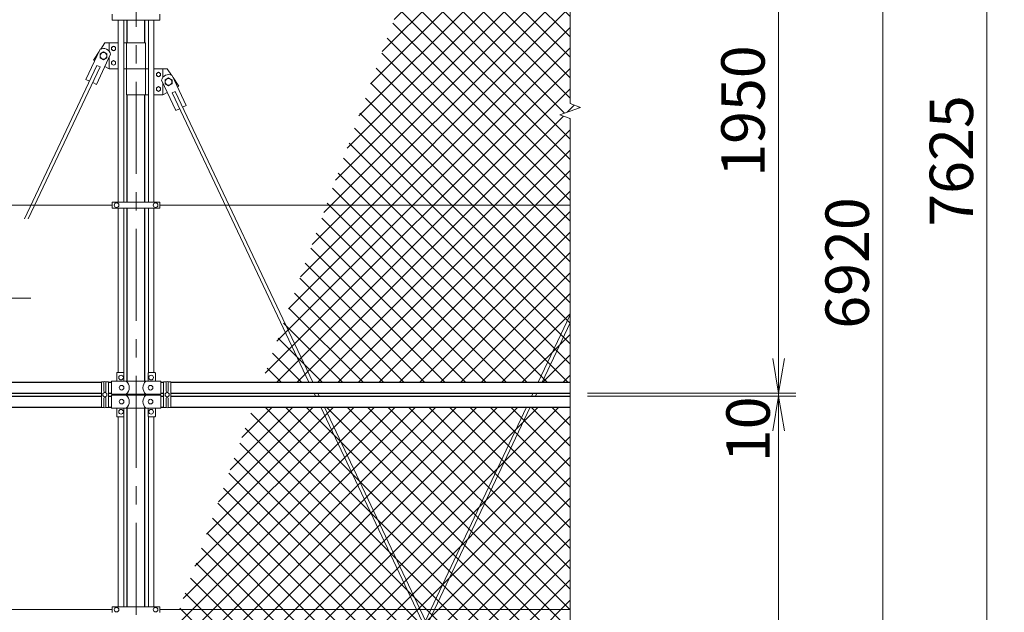
# Model space of a CAD drawing. Units: millimetres. Extents: x 0 to 32689, y 0 to 17820.
# Drawn here: x 3711 to 7113, y 7176 to 9224 of the extents above; entities that cross this region are included whole.
import ezdxf

# ---------------------------------------------------------------- set-up
doc = ezdxf.new("R2010")
doc.units = ezdxf.units.MM
doc.header["$LTSCALE"] = 10
doc.header["$MEASUREMENT"] = 0
doc.header["$PDMODE"] = 35
doc.linetypes.add('CENTER', pattern=[50.8, 31.75, -6.35, 6.35, -6.35])
doc.layers.get('Defpoints').update_dxf_attribs({"color": 8})
for name, color, linetype, lineweight in [('D-BMK', 2, 'CENTER', 13), ('D-STR-DIM', 7, 'Continuous', 13), ('D-STR-TXT', 7, 'Continuous', 13), ('D-STR2', 7, 'Continuous', 13), ('D-STR3', 3, 'Continuous', 13)]:
    doc.layers.add(name, color=color, linetype=linetype, lineweight=lineweight)
doc.layers.add('D-STR1', color=1, linetype='Continuous')
doc.styles.add('ゴシック', font='txt')
doc.dimstyles.new('STYLE', dxfattribs={"dimscale": 60, "dimtxt": 2.5, "dimasz": 2, "dimexe": 1, "dimexo": 1, "dimgap": 0.8, "dimtad": 1, "dimdsep": 46, "dimtxsty": 'ゴシック', "dimblk": 'OPEN', "dimcen": 1e-08, "dimclrd": 256, "dimclre": 256, "dimclrt": 256, "dimadec": 0, "dimazin": 2, "dimtfac": 1, "dimtmove": 2, "dimatfit": 3, "dimldrblk": 'OPEN', "dimfxl": 0, "dimtolj": 1, "dimtzin": 0, "dimlwd": -1, "dimlwe": -1, "dimarcsym": 0})
pattern_1 = [(45, (-944.2, 236.176), (-35.35534, 35.35534), []), (135, (-944.2, 236.176), (-35.35534, -35.35534), [])]

# ---------------------------------------------------------------- blocks, each defined once
blk = doc.blocks.new('_Open')
at = {"color": 0, "linetype": 'ByBlock', "lineweight": -2}
for p, q in [((-1, 0.167), (0, 0)), ((-1, -0.167), (0, 0)), ((0, 0), (-1, 0))]:
    blk.add_line(p, q, dxfattribs=at)
blk = doc.blocks.new('*D124')
at = {"layer": 'D-STR-DIM'}
for p, q in [((5672.9, 11843.3), (6752.9, 11843.3)), ((6692.9, 11723.3), (6692.9, 5043.3)), ((5672.9, 4923.3), (6752.9, 4923.3))]:
    blk.add_line(p, q, dxfattribs=at)
at = {"layer": 'Defpoints', "color": 0}
for p in [(5612.9, 11843.3), (5612.9, 4923.3), (6692.9, 4923.3)]:
    blk.add_point(p, dxfattribs=at)
at = {"layer": 'D-STR-DIM', "xscale": 120, "yscale": 120, "zscale": 120}
for p, rotation in [((6692.9, 11843.3), 90), ((6692.9, 4923.3), 270)]:
    blk.add_blockref('_Open', p, dxfattribs=dict(at, rotation=rotation))
at = {"layer": 'D-STR-DIM', "insert": (6569.9, 8383.3), "char_height": 150, "attachment_point": 5, "rotation": 90, "style": 'ゴシック'}
blk.add_mtext('\\A1;6920', dxfattribs=at)
blk = doc.blocks.new('*D125')
at = {"layer": 'D-STR-DIM'}
for p, q in [((5672.9, 12548.3), (7112.9, 12548.3)), ((7052.9, 12428.3), (7052.9, 5043.3)), ((5672.9, 4923.3), (7112.9, 4923.3))]:
    blk.add_line(p, q, dxfattribs=at)
at = {"layer": 'Defpoints', "color": 0}
for p in [(5612.9, 12548.3), (5612.9, 4923.3), (7052.9, 4923.3)]:
    blk.add_point(p, dxfattribs=at)
at = {"layer": 'D-STR-DIM', "xscale": 120, "yscale": 120, "zscale": 120}
for p, rotation in [((7052.9, 12548.3), 90), ((7052.9, 4923.3), 270)]:
    blk.add_blockref('_Open', p, dxfattribs=dict(at, rotation=rotation))
at = {"layer": 'D-STR-DIM', "insert": (6929.9, 8735.8), "char_height": 150, "attachment_point": 5, "rotation": 90, "style": 'ゴシック'}
blk.add_mtext('\\A1;7625', dxfattribs=at)
blk = doc.blocks.new('*D127')
at = {"layer": 'D-STR-DIM'}
for p, q in [((6332.9, 8053.3), (6332.9, 8173.3)), ((5672.9, 7933.3), (6392.9, 7933.3)), ((6332.9, 7923.3), (6332.9, 7933.3)), ((5672.9, 7923.3), (6392.9, 7923.3)), ((6332.9, 7803.3), (6332.9, 7683.3))]:
    blk.add_line(p, q, dxfattribs=at)
at = {"layer": 'Defpoints', "color": 0}
for p in [(5612.9, 7933.3), (6332.9, 7933.3), (5612.9, 7923.3)]:
    blk.add_point(p, dxfattribs=at)
at = {"layer": 'D-STR-DIM', "xscale": 120, "yscale": 120, "zscale": 120}
for p, rotation in [((6332.9, 7933.3), 270), ((6332.9, 7923.3), 90)]:
    blk.add_blockref('_Open', p, dxfattribs=dict(at, rotation=rotation))
at = {"layer": 'D-STR-DIM', "insert": (6227.4, 7808.5), "char_height": 150, "attachment_point": 5, "rotation": 90, "style": 'ゴシック'}
blk.add_mtext('\\A1;10', dxfattribs=at)
blk = doc.blocks.new('*D128')
at = {"layer": 'D-STR-DIM'}
for p, q in [((5672.9, 7923.3), (6392.9, 7923.3)), ((6332.9, 7803.3), (6332.9, 5093.3)), ((5672.9, 4973.3), (6392.9, 4973.3))]:
    blk.add_line(p, q, dxfattribs=at)
at = {"layer": 'Defpoints', "color": 0}
for p in [(5612.9, 7923.3), (5612.9, 4973.3), (6332.9, 4973.3)]:
    blk.add_point(p, dxfattribs=at)
at = {"layer": 'D-STR-DIM', "xscale": 120, "yscale": 120, "zscale": 120}
for p, rotation in [((6332.9, 7923.3), 90), ((6332.9, 4973.3), 270)]:
    blk.add_blockref('_Open', p, dxfattribs=dict(at, rotation=rotation))
at = {"layer": 'D-STR-DIM', "insert": (6209.9, 6448.3), "char_height": 150, "attachment_point": 5, "rotation": 90, "style": 'ゴシック'}
blk.add_mtext('\\A1;2950', dxfattribs=at)
blk = doc.blocks.new('*D130')
at = {"layer": 'D-STR-DIM'}
for p, q in [((5672.9, 9883.3), (6392.9, 9883.3)), ((6332.9, 9763.3), (6332.9, 8053.3)), ((5672.9, 7933.3), (6392.9, 7933.3))]:
    blk.add_line(p, q, dxfattribs=at)
at = {"layer": 'Defpoints', "color": 0}
for p in [(5612.9, 9883.3), (5612.9, 7933.3), (6332.9, 7933.3)]:
    blk.add_point(p, dxfattribs=at)
at = {"layer": 'D-STR-DIM', "xscale": 120, "yscale": 120, "zscale": 120}
for p, rotation in [((6332.9, 9883.3), 90), ((6332.9, 7933.3), 270)]:
    blk.add_blockref('_Open', p, dxfattribs=dict(at, rotation=rotation))
at = {"layer": 'D-STR-DIM', "insert": (6209.9, 8908.3), "char_height": 150, "attachment_point": 5, "rotation": 90, "style": 'ゴシック'}
blk.add_mtext('\\A1;1950', dxfattribs=at)

msp = doc.modelspace()

# ---------------------------------------------------------------- hatches: boundary and pattern name
at = {"layer": 'D-STR2'}
h = msp.add_hatch(dxfattribs=at)
h.set_pattern_fill('ANSI37', color=256, scale=400)
h.set_pattern_definition(pattern_1)
h.paths.add_polyline_path([(4547.8854, 7971.3754), (5612.8879, 7971.3754), (5612.8879, 8882.6239), (5577.6492, 8895.4495), (5648.1265, 8921.1012), (5612.8879, 8933.9278), (5612.8879, 9845.1754), (5229.8928, 9845.1754)])
h = msp.add_hatch(dxfattribs=at)
h.set_pattern_fill('ANSI37', color=256, scale=400)
h.set_pattern_definition(pattern_1)
h.paths.add_polyline_path([(5612.8879, 7885.1754), (5474.9749, 7885.1754), (5143.8221, 7185.2754), (5612.8879, 7185.2754)])
h.paths.add_polyline_path([(5461.6995, 7885.1754), (4764.0762, 7885.1754), (5095.229, 7185.2754), (5130.5467, 7185.2754)])
h.paths.add_polyline_path([(4750.8008, 7885.1754), (4516.5111, 7885.1754), (4261.7684, 7185.2754), (5081.9536, 7185.2754)])
h.paths.add_polyline_path([(5106.2502, 7133.9239), (5081.9536, 7185.2754), (4261.7684, 7185.2754), (4174.3879, 6945.1994), (4174.3879, 6458.5754), (4195.3879, 6458.5754), (4195.3879, 6448.2754), (4781.8403, 6448.2754)])
h.paths.add_polyline_path([(4174.3879, 6945.1994), (4155.3879, 6892.9974), (4155.3879, 6458.5754), (4174.3879, 6458.5754)])
h.paths.add_polyline_path([(5112.8879, 7119.895), (4795.1158, 6448.2754), (5430.66, 6448.2754)])
h.paths.add_polyline_path([(5612.8879, 7185.2754), (5143.8221, 7185.2754), (5119.5256, 7133.9239), (5443.9354, 6448.2754), (5612.8879, 6448.2754), (5648.1265, 6461.1012), (5612.8879, 6473.9278)])
h.paths.add_polyline_path([(5130.5467, 7185.2754), (5095.229, 7185.2754), (5112.8879, 7147.9529)])
h.paths.add_polyline_path([(5112.8879, 7119.895), (5106.2502, 7133.9239), (4781.8403, 6448.2754), (4795.1158, 6448.2754)])
h.paths.add_polyline_path([(5119.5256, 7133.9239), (5112.8879, 7119.895), (5430.66, 6448.2754), (5443.9354, 6448.2754)])
h.paths.add_polyline_path([(5143.8221, 7185.2754), (5130.5467, 7185.2754), (5112.8879, 7147.9529), (5119.5256, 7133.9239)])
h.paths.add_polyline_path([(5095.229, 7185.2754), (5081.9536, 7185.2754), (5106.2502, 7133.9239), (5112.8879, 7147.9529)])
h.paths.add_polyline_path([(4764.0762, 7885.1754), (4750.8008, 7885.1754), (5081.9536, 7185.2754), (5095.229, 7185.2754)])
h.paths.add_polyline_path([(5474.9749, 7885.1754), (5461.6995, 7885.1754), (5130.5467, 7185.2754), (5143.8221, 7185.2754)])
h.paths.add_polyline_path([(5112.8879, 7147.9529), (5106.2502, 7133.9239), (5112.8879, 7119.895), (5119.5256, 7133.9239)])

# ---------------------------------------------------------------- linework, layer by layer
at = {"layer": 'D-BMK'}
msp.add_line((4112.8879, 10532.9754), (4112.8879, 4133.2754), dxfattribs=at)
at = {"layer": 'D-STR-DIM'}
for p, q in [((5612.8879, 10854.6239), (5612.8879, 8933.9278)), ((5577.6492, 8895.4495), (5648.1265, 8921.1012)), ((5648.1265, 8921.1012), (5612.8879, 8933.9278)), ((5612.8879, 8882.6239), (5577.6492, 8895.4495)), ((5612.8879, 8882.6239), (5612.8879, 6473.9278))]:
    msp.add_line(p, q, dxfattribs=at)
at = {"layer": 'D-STR1'}
for p, q in [((4082.6379, 9144.5726), (4082.6379, 9222.9754)), ((4143.1379, 9144.5726), (4143.1379, 9222.9754)), ((4082.6379, 8593.5754), (4082.6379, 8964.5726)), ((4143.1379, 8593.5754), (4143.1379, 8964.5726)), ((4082.6379, 7974.8754), (4082.6379, 8572.9754)), ((4143.1379, 7974.8754), (4143.1379, 8572.9754)), ((3125.3879, 7971.3754), (3992.8879, 7971.3754)), ((4017.8879, 7971.3754), (4027.8879, 7971.3754)), ((4197.8879, 7971.3754), (4207.8879, 7971.3754)), ((4232.8879, 7971.3754), (5612.8879, 7971.3754)), ((3125.3879, 7933.2754), (3992.8879, 7933.2754)), ((4017.8879, 7933.2754), (4027.8879, 7933.2754)), ((4082.6379, 7926.6754), (4082.6379, 7929.8754)), ((4143.1379, 7926.6754), (4143.1379, 7929.8754)), ((4197.8879, 7933.2754), (4207.8879, 7933.2754)), ((4232.8879, 7933.2754), (5612.8879, 7933.2754)), ((3125.3879, 7923.2754), (3992.8879, 7923.2754)), ((4017.8879, 7923.2754), (4027.8879, 7923.2754)), ((4197.8879, 7923.2754), (4207.8879, 7923.2754)), ((4232.8879, 7923.2754), (5612.8879, 7923.2754)), ((3125.3879, 7885.1754), (3992.8879, 7885.1754)), ((4017.8879, 7885.1754), (4027.8879, 7885.1754)), ((4082.6379, 7195.5754), (4082.6379, 7881.6754)), ((4143.1379, 7195.5754), (4143.1379, 7881.6754)), ((4197.8879, 7885.1754), (4207.8879, 7885.1754)), ((4232.8879, 7885.1754), (5612.8879, 7885.1754))]:
    msp.add_line(p, q, dxfattribs=at)
at = {"layer": 'D-STR3'}
for p, q in [((4030.3879, 9243.5754), (4030.3879, 9222.9754)), ((4030.3879, 9222.9754), (4195.3879, 9222.9754)), ((4051.3879, 9222.9754), (4051.3879, 8593.5754)), ((4070.3879, 9222.9754), (4070.3879, 8593.5754)), ((4155.3879, 9222.9754), (4155.3879, 8593.5754)), ((4174.3879, 9222.9754), (4174.3879, 8593.5754)), ((4195.3879, 9243.5754), (4195.3879, 9222.9754)), ((3988.6747, 9121.6853), (3939.4907, 9017.7337)), ((4005.3379, 9144.5726), (3990.7224, 9122.6495)), ((4051.3879, 9144.5726), (4005.3379, 9144.5726)), ((4020.3379, 9144.5726), (4020.3379, 9114.5727)), ((4145.4379, 9144.5726), (4070.3879, 9144.5726)), ((4080.3379, 9144.5726), (4080.3379, 9054.5726)), ((4145.4379, 9144.5726), (4145.4379, 9054.5726)), ((3985.2398, 9114.4256), (3965.3379, 9084.5726)), ((3965.3379, 9084.5726), (3969.93, 9082.0679)), ((4024.8318, 9104.5778), (3975.6478, 9000.6262)), ((4020.3379, 9095.0798), (4020.3379, 9054.5726)), ((3977.8069, 9065.9817), (3727.1739, 8536.2623)), ((3988.654, 9060.8494), (3740.4493, 8536.2623)), ((3988.654, 9060.8494), (3977.8069, 9065.9817)), ((4005.1038, 9062.8822), (4020.3379, 9054.5726)), ((4020.3379, 9054.5726), (4051.3879, 9054.5726)), ((4070.3879, 9054.5726), (4145.4379, 9054.5726)), ((4080.3379, 9054.5726), (4080.3379, 8964.5726)), ((4155.3879, 9054.5726), (4080.3379, 9054.5726)), ((4145.4379, 9054.5726), (4145.4379, 8964.5726)), ((4220.4379, 9054.5726), (4174.3879, 9054.5726)), ((4205.4379, 9054.5726), (4205.4379, 9024.5727)), ((4220.4379, 9054.5726), (4235.0533, 9032.6495)), ((3952.1457, 9011.746), (3939.4907, 9017.7337)), ((4237.101, 9031.6853), (4286.285, 8927.7337)), ((4240.5359, 9024.4256), (4260.4379, 8994.5726)), ((3975.6478, 9000.6262), (3962.9928, 9006.6138)), ((4200.944, 9014.5778), (4250.1279, 8910.6262)), ((4205.4379, 9005.0798), (4205.4379, 8964.5726)), ((4260.4379, 8994.5726), (4255.8457, 8992.0679)), ((4155.3879, 8964.5726), (4080.3379, 8964.5726)), ((4205.4379, 8964.5726), (4174.3879, 8964.5726)), ((4220.672, 8972.8822), (4205.4379, 8964.5726)), ((4237.1217, 8970.8494), (4247.9688, 8975.9817)), ((4237.1217, 8970.8494), (4710.0159, 7971.3754)), ((4247.9688, 8975.9817), (4723.2913, 7971.3754)), ((4250.1279, 8910.6262), (4262.7829, 8916.6138)), ((4273.63, 8921.746), (4286.285, 8927.7337)), ((4030.3879, 8583.2754), (2194.8879, 8583.2754)), ((4030.3879, 8593.5754), (4195.3879, 8593.5754)), ((4030.3879, 8593.5754), (4030.3879, 8572.9754)), ((4195.3879, 8593.5754), (4195.3879, 8572.9754)), ((5612.8879, 8583.2754), (4195.3879, 8583.2754)), ((4030.3879, 8572.9754), (4195.3879, 8572.9754)), ((4051.3879, 8004.3754), (4051.3879, 8572.9754)), ((4070.3879, 8003.6983), (4070.3879, 8572.9754)), ((4155.3879, 8003.6983), (4155.3879, 8572.9754)), ((4174.3879, 8004.3754), (4174.3879, 8572.9754)), ((5612.8879, 8204.7158), (5502.4845, 7971.3754)), ((5612.8879, 8176.6579), (5515.7599, 7971.3754)), ((4045.8879, 7974.3754), (4045.8879, 8002.3754)), ((4068.8879, 8004.3754), (4047.8879, 8004.3754)), ((4070.8879, 7974.3754), (4070.8879, 8002.3754)), ((4154.8879, 7974.3754), (4154.8879, 8002.3754)), ((4156.8879, 8004.3754), (4177.8879, 8004.3754)), ((4179.8879, 7974.3754), (4179.8879, 8002.3754)), ((4001.8879, 7972.6449), (3992.8879, 7972.6449)), ((3992.8879, 7972.6449), (3992.8879, 7883.3868)), ((4001.8879, 7972.6449), (4001.8879, 7940.2754)), ((4017.8879, 7972.6449), (4008.8879, 7972.6449)), ((4008.8879, 7972.6449), (4008.8879, 7940.2754)), ((4017.8879, 7883.3868), (4017.8879, 7972.6449)), ((4027.8879, 7974.3754), (4079.0879, 7974.3754)), ((4027.8879, 7930.3754), (4027.8879, 7974.3754)), ((4079.0879, 7974.8754), (4078.0879, 7974.3754)), ((4079.0879, 7974.8754), (4146.6879, 7974.8754)), ((4146.6879, 7974.8754), (4147.6879, 7974.3754)), ((4146.6879, 7974.3754), (4197.8879, 7974.3754)), ((4197.8879, 7930.3754), (4197.8879, 7974.3754)), ((4207.8879, 7972.6449), (4216.8879, 7972.6449)), ((4207.8879, 7883.3868), (4207.8879, 7972.6449)), ((4216.8879, 7972.6449), (4216.8879, 7940.2754)), ((4223.8879, 7972.6449), (4232.8879, 7972.6449)), ((4223.8879, 7972.6449), (4223.8879, 7940.2754)), ((4232.8879, 7972.6449), (4232.8879, 7883.3868)), ((4027.8879, 7930.3754), (4079.0879, 7930.3754)), ((4079.0879, 7929.8754), (4078.0879, 7930.3754)), ((4079.0879, 7929.8754), (4146.6879, 7929.8754)), ((4146.6879, 7929.8754), (4147.6879, 7930.3754)), ((4146.6879, 7930.3754), (4197.8879, 7930.3754)), ((4728.0426, 7933.2754), (4732.774, 7923.2754)), ((4741.318, 7933.2754), (4746.0495, 7923.2754)), ((5484.4577, 7933.2754), (5479.7263, 7923.2754)), ((5497.7331, 7933.2754), (5493.0017, 7923.2754)), ((4001.8879, 7883.3868), (4001.8879, 7916.2754)), ((4008.8879, 7883.3868), (4008.8879, 7916.2754)), ((4027.8879, 7926.1754), (4079.0879, 7926.1754)), ((4027.8879, 7926.1754), (4027.8879, 7882.1754)), ((4079.0879, 7926.6754), (4078.0879, 7926.1754)), ((4079.0879, 7926.6754), (4146.6879, 7926.6754)), ((4146.6879, 7926.6754), (4147.6879, 7926.1754)), ((4146.6879, 7926.1754), (4197.8879, 7926.1754)), ((4197.8879, 7926.1754), (4197.8879, 7882.1754)), ((4216.8879, 7883.3868), (4216.8879, 7916.2754)), ((4223.8879, 7883.3868), (4223.8879, 7916.2754)), ((3992.8879, 7883.3868), (4001.8879, 7883.3868)), ((4008.8879, 7883.3868), (4017.8879, 7883.3868)), ((4027.8879, 7882.1754), (4079.0879, 7882.1754)), ((4045.8879, 7882.1754), (4045.8879, 7854.1754)), ((4070.8879, 7882.1754), (4070.8879, 7854.1754)), ((4079.0879, 7881.6754), (4078.0879, 7882.1754)), ((4079.0879, 7881.6754), (4146.6879, 7881.6754)), ((4146.6879, 7881.6754), (4147.6879, 7882.1754)), ((4146.6879, 7882.1754), (4197.8879, 7882.1754)), ((4154.8879, 7882.1754), (4154.8879, 7854.1754)), ((4179.8879, 7882.1754), (4179.8879, 7854.1754)), ((4216.8879, 7883.3868), (4207.8879, 7883.3868)), ((4232.8879, 7883.3868), (4223.8879, 7883.3868)), ((5461.6995, 7885.1754), (4711.854, 6300.3575)), ((5474.9749, 7885.1754), (4722.7011, 6295.2252)), ((4750.8008, 7885.1754), (5503.0746, 6295.2252)), ((4764.0762, 7885.1754), (5513.9217, 6300.3575)), ((4068.8879, 7852.1754), (4047.8879, 7852.1754)), ((4051.3879, 7195.5754), (4051.3879, 7852.1754)), ((4070.3879, 7195.5754), (4070.3879, 7852.8525)), ((4155.3879, 7195.5754), (4155.3879, 7852.8525)), ((4156.8879, 7852.1754), (4177.8879, 7852.1754)), ((4174.3879, 7195.5754), (4174.3879, 7852.1754)), ((4030.3879, 7185.2754), (2194.8879, 7185.2754)), ((4030.3879, 7195.5754), (4195.3879, 7195.5754)), ((4030.3879, 7195.5754), (4030.3879, 7174.9754)), ((4195.3879, 7195.5754), (4195.3879, 7174.9754)), ((5612.8879, 7185.2754), (4195.3879, 7185.2754))]:
    msp.add_line(p, q, dxfattribs=at)
for points in [[(4035.3379, 9132.6726), (4042.3527, 9128.6226), (4042.3527, 9120.5226), (4035.3379, 9116.4726), (4028.3231, 9120.5226), (4028.3231, 9128.6226)], [(4000.3379, 9113.4291), (4012.3379, 9106.5008), (4012.3379, 9092.6444), (4000.3379, 9085.7162), (3988.3379, 9092.6444), (3988.3379, 9106.5008)], [(4035.3379, 9066.4726), (4042.3527, 9070.5226), (4042.3527, 9078.6226), (4035.3379, 9082.6726), (4028.3231, 9078.6226), (4028.3231, 9070.5226)], [(4190.4379, 9042.6726), (4183.4231, 9038.6226), (4183.4231, 9030.5226), (4190.4379, 9026.4726), (4197.4527, 9030.5226), (4197.4527, 9038.6226)], [(4225.4379, 9023.4291), (4213.4379, 9016.5008), (4213.4379, 9002.6444), (4225.4379, 8995.7162), (4237.4379, 9002.6444), (4237.4379, 9016.5008)], [(4190.4379, 8976.4726), (4183.4231, 8980.5226), (4183.4231, 8988.6226), (4190.4379, 8992.6726), (4197.4527, 8988.6226), (4197.4527, 8980.5226)], [(4005.3879, 7920.1754), (4012.4027, 7924.2254), (4012.4027, 7932.3254), (4005.3879, 7936.3754), (3998.3731, 7932.3254), (3998.3731, 7924.2254)], [(4220.3879, 7920.1754), (4213.3731, 7924.2254), (4213.3731, 7932.3254), (4220.3879, 7936.3754), (4227.4027, 7932.3254), (4227.4027, 7924.2254)]]:
    msp.add_lwpolyline(points, close=True, dxfattribs=at)
for centre, radius in [((4035.3379, 9124.5726), 7.0342), ((4000.3379, 9099.5726), 11.5), ((4035.3379, 9074.5726), 7.0342), ((4190.4379, 9034.5726), 7.0342), ((4225.4379, 9009.5726), 11.5), ((4190.4379, 8984.5726), 7.0342), ((4045.3879, 8583.2754), 8), ((4180.3879, 8583.2754), 8), ((4060.8879, 7987.3754), 8), ((4164.8879, 7987.3754), 8), ((4005.3879, 7928.2754), 7.0342), ((4062.8879, 7952.3754), 8), ((4162.8879, 7952.3754), 8), ((4220.3879, 7928.2754), 7.0342), ((4062.8879, 7904.1754), 8), ((4162.8879, 7904.1754), 8), ((4060.8879, 7869.1754), 8), ((4164.8879, 7869.1754), 8), ((4045.3879, 7185.2754), 8), ((4180.3879, 7185.2754), 8)]:
    msp.add_circle(centre, radius, dxfattribs=at)
for centre, radius, start, end in [((4000.3379, 9099.5726), 25, 11.549053, 117.8092577), ((4225.4378, 9009.5726), 25, 62.1907423, 168.450947), ((4047.8879, 8002.3754), 2, 90, 180), ((4068.8879, 8002.3754), 2, 0, 90), ((4156.8879, 8002.3754), 2, 90, 180), ((4177.8879, 8002.3754), 2, 0, 90), ((4005.3879, 7967.0199), 6.625, 58.1092082, 121.8907918), ((4060.5018, 7952.3754), 28.8, 310.1917563, 49.8082437), ((4165.2739, 7952.3754), 28.8, 130.1917563, 229.8082437), ((4220.3879, 7967.0199), 6.625, 58.1092082, 121.8907918), ((4005.3879, 7940.2754), 3.5, 180, 0), ((4220.3879, 7940.2754), 3.5, 180, 0), ((4005.3879, 7916.2754), 3.5, 0, 180), ((4060.5018, 7904.1754), 28.8, 310.1917563, 49.8082437), ((4165.2739, 7904.1754), 28.8, 130.1917563, 229.8082437), ((4220.3879, 7916.2754), 3.5, 0, 180), ((4005.3879, 7889.0118), 6.625, 238.1092082, 301.8907918), ((4220.3879, 7889.0118), 6.625, 238.1092082, 301.8907918), ((4047.8879, 7854.1754), 2, 180, 270), ((4068.8879, 7854.1754), 2, 270, 0), ((4156.8879, 7854.1754), 2, 180, 270), ((4177.8879, 7854.1754), 2, 270, 0)]:
    msp.add_arc(centre, radius, start, end, dxfattribs=at)

# ---------------------------------------------------------------- dimensions: what is measured, and where the dimension line sits
at = {"layer": 'D-STR-DIM'}
for base, p1, p2, picture, middle in [((7052.8879, 4923.2754), (5612.8879, 12548.2754), (5612.8879, 4923.2754), '*D125', (6929.8879, 8735.7754)), ((6692.8879, 4923.2754), (5612.8879, 11843.2754), (5612.8879, 4923.2754), '*D124', (6569.8879, 8383.2754)), ((6332.8879, 7933.2754), (5612.8879, 9883.2754), (5612.8879, 7933.2754), '*D130', (6209.8879, 8908.2754)), ((6332.8879, 4973.2754), (5612.8879, 7923.2754), (5612.8879, 4973.2754), '*D128', (6209.8879, 6448.2754))]:
    dim = msp.add_linear_dim(base=base, p1=p1, p2=p2, angle=90, dimstyle='STYLE', dxfattribs=at)
    dim.commit()
    dim.dimension.update_dxf_attribs({"geometry": picture, "text_midpoint": middle})
dim = msp.add_linear_dim(base=(6332.8879, 7933.2754), p1=(5612.8879, 7923.2754), p2=(5612.8879, 7933.2754), angle=90, dimstyle='STYLE', dxfattribs=at)
dim.commit()
dim.dimension.update_dxf_attribs({"geometry": '*D127', "text_midpoint": (6227.4308, 7808.4596), "dimtype": 160})

# ---------------------------------------------------------------- leaders
at = {"layer": 'D-STR-TXT'}
msp.add_leader([(2713.4009, 8583.2754), (2815.3498, 8261.6531), (3749.3396, 8261.6531)], dimstyle='STYLE', override={"dimscale": 50, "dimgap": 0.8, "dimtad": 1}, dxfattribs=at)

doc.saveas('drawing.dxf')
